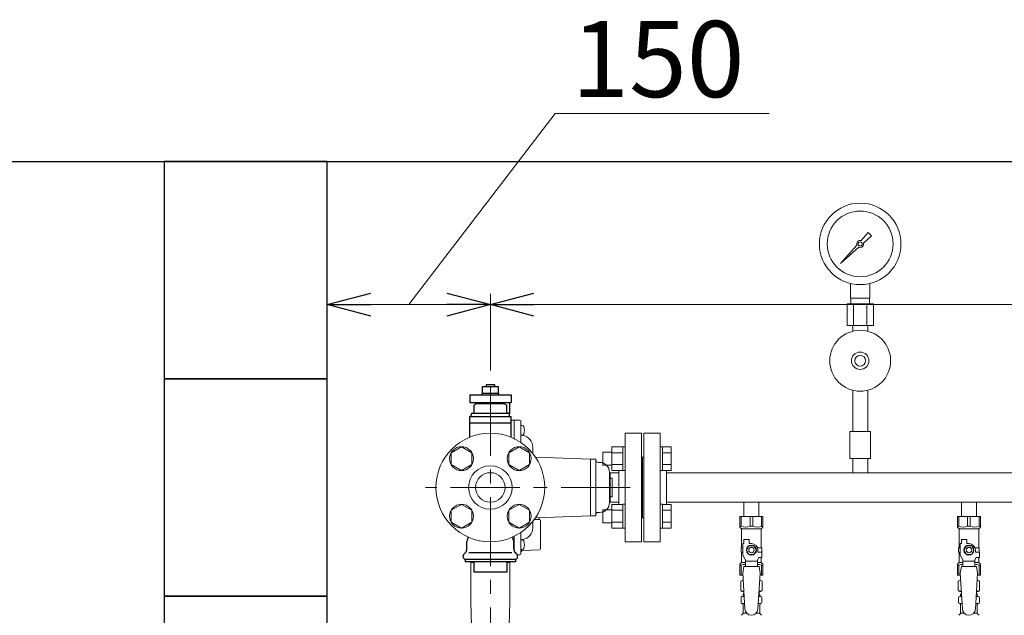
# Model space of a CAD drawing. Units: millimetres. Extents: x 3556 to 18014, y 2950 to 8651.
# Drawn here: x 5719 to 6624, y 4632 to 5180 of the extents above; entities that cross this region are included whole.
import ezdxf

# ---------------------------------------------------------------- set-up
doc = ezdxf.new("R2010")
doc.units = ezdxf.units.MM
doc.linetypes.add('CENTER', pattern=[50.8, 31.75, -6.35, 6.35, -6.35])
doc.linetypes.add('実線', pattern=[0])
for name, color, linetype in [('1', 7, 'Continuous'), ('CSLAYER17', 7, 'Continuous'), ('HI_VB', 7, 'Continuous'), ('NoLayerName_009', 7, 'Continuous'), ('ガス管', 7, 'Continuous')]:
    doc.layers.add(name, color=color, linetype=linetype)
doc.layers.add('ガス配管細', color=4, linetype='Continuous', lineweight=20)
doc.layers.add('図面枠', color=7, linetype='Continuous', lineweight=50)
doc.styles.get("Standard").update_dxf_attribs({"font": 'simplex.shx', "bigfont": 'bigfont.shx'})

msp = doc.modelspace()

# ---------------------------------------------------------------- linework, layer by layer
at = {"color": 7, "linetype": '実線', "lineweight": 9, "ltscale": 0.001}
for p, q in [((6076.98, 4917.8), (6211.59, 5093.8)), ((6211.59, 5093.8), (6408.26, 5093.8)), ((6041.98, 4917.8), (6111.98, 4917.8)), ((6191.98, 4917.8), (8267.98, 4917.8))]:
    msp.add_line(p, q, dxfattribs=at)
at = {"linetype": '実線', "lineweight": 9, "ltscale": 0.001}
for p, q in [((6001.98, 5034.58), (6001.98, 4907.8)), ((6151.98, 4857.23), (6151.98, 4927.8)), ((6151.98, 4857.23), (6151.98, 4927.8))]:
    msp.add_line(p, q, dxfattribs=at)
at = {"color": 3, "lineweight": 9}
for p, q in [((6482.98, 4923.7), (6482.98, 4937.29)), ((6500.98, 4923.7), (6500.98, 4937.29)), ((6479.86, 4918.7), (6479.86, 4898.7)), ((6483.33, 4918.7), (6483.33, 4923.7)), ((6485.92, 4918.7), (6485.92, 4898.7)), ((6498.04, 4918.7), (6498.04, 4898.7)), ((6500.63, 4918.7), (6500.63, 4923.7)), ((6504.1, 4918.7), (6504.1, 4898.7)), ((6485.08, 4893.31), (6485.08, 4898.7)), ((6498.88, 4893.31), (6498.88, 4898.7)), ((6383.54, 4649.28), (6385.29, 4649.28)), ((6398.68, 4649.28), (6400.42, 4649.28)), ((6583.54, 4649.28), (6585.29, 4649.28)), ((6598.68, 4649.28), (6600.42, 4649.28)), ((6383.54, 4642.67), (6385.69, 4642.67)), ((6398.28, 4642.67), (6400.42, 4642.67)), ((6583.54, 4642.67), (6585.69, 4642.67)), ((6598.28, 4642.67), (6600.42, 4642.67)), ((6384.28, 4633.89), (6387.59, 4633.89)), ((6396.37, 4633.89), (6399.68, 4633.89)), ((6584.28, 4633.89), (6587.59, 4633.89)), ((6596.37, 4633.89), (6599.68, 4633.89))]:
    msp.add_line(p, q, dxfattribs=at)
at = {"color": 0, "linetype": 'ByBlock', "lineweight": -2}
for p, q in [((6001.98, 4917.8), (6041.98, 4928.51)), ((6111.98, 4928.51), (6151.98, 4917.8)), ((6151.98, 4917.8), (6191.98, 4928.51)), ((6041.98, 4907.08), (6001.98, 4917.8)), ((6001.98, 4917.8), (6041.98, 4917.8)), ((6151.98, 4917.8), (6111.98, 4907.08)), ((6151.98, 4917.8), (6111.98, 4917.8)), ((6191.98, 4907.08), (6151.98, 4917.8)), ((6151.98, 4917.8), (6191.98, 4917.8))]:
    msp.add_line(p, q, dxfattribs=at)
at = {"color": 3, "linetype": 'CENTER', "lineweight": 9, "ltscale": 2}
for p, q in [((6151.98, 4842.23), (6151.98, 4578.2)), ((6280.55, 4749.58), (6092.34, 4749.58))]:
    msp.add_line(p, q, dxfattribs=at)
at = {"color": 3, "linetype": 'Continuous', "lineweight": 9}
for p, q in [((6115.96, 4781.58), (6125.46, 4787.06)), ((6115.96, 4770.61), (6115.96, 4781.58)), ((6125.46, 4787.06), (6134.96, 4781.58)), ((6134.96, 4781.58), (6134.96, 4770.61)), ((6169, 4781.58), (6178.5, 4787.06)), ((6169, 4770.61), (6169, 4781.58)), ((6178.5, 4787.06), (6188, 4781.58)), ((6188, 4781.58), (6188, 4770.61)), ((6255.28, 4770.09), (6255.28, 4782.09)), ((6255.28, 4782.09), (6263.68, 4782.09)), ((6263.68, 4765.09), (6263.68, 4787.09)), ((6263.68, 4787.06), (6273.68, 4787.06)), ((6263.68, 4781.58), (6273.68, 4781.58)), ((6273.68, 4765.09), (6273.68, 4787.09)), ((6273.68, 4787.09), (6275.98, 4787.09)), ((6275.98, 4787.09), (6275.98, 4765.09)), ((6310.28, 4787.09), (6307.98, 4787.09)), ((6307.98, 4787.09), (6307.98, 4765.09)), ((6310.28, 4765.09), (6310.28, 4787.09)), ((6318.28, 4787.06), (6310.28, 4787.06)), ((6318.28, 4781.58), (6310.28, 4781.58)), ((6318.28, 4765.12), (6318.28, 4787.06)), ((6125.46, 4765.12), (6115.96, 4770.61)), ((6134.96, 4770.61), (6125.46, 4765.12)), ((6178.5, 4765.12), (6169, 4770.61)), ((6188, 4770.61), (6178.5, 4765.12)), ((6263.68, 4770.61), (6273.68, 4770.61)), ((6318.28, 4770.61), (6310.28, 4770.61)), ((6255.28, 4770.09), (6263.68, 4770.09)), ((6263.68, 4765.12), (6273.68, 4765.12)), ((6273.68, 4765.09), (6275.98, 4765.09)), ((6310.28, 4765.09), (6307.98, 4765.09)), ((6318.28, 4765.12), (6310.28, 4765.12)), ((6115.96, 4728.54), (6125.46, 4734.03)), ((6115.96, 4717.57), (6115.96, 4728.54)), ((6125.46, 4734.03), (6134.96, 4728.54)), ((6134.96, 4728.54), (6134.96, 4717.57)), ((6169, 4728.54), (6178.5, 4734.03)), ((6169, 4717.57), (6169, 4728.54)), ((6178.5, 4734.03), (6188, 4728.54)), ((6188, 4728.54), (6188, 4717.57)), ((6255.28, 4717.06), (6255.28, 4729.06)), ((6255.28, 4729.06), (6263.68, 4729.06)), ((6263.68, 4712.06), (6263.68, 4734.06)), ((6263.68, 4734.03), (6273.68, 4734.03)), ((6263.68, 4728.54), (6273.68, 4728.54)), ((6273.68, 4712.06), (6273.68, 4734.06)), ((6273.68, 4734.06), (6275.98, 4734.06)), ((6275.98, 4734.06), (6275.98, 4712.06)), ((6310.28, 4734.06), (6307.98, 4734.06)), ((6307.98, 4734.06), (6307.98, 4712.06)), ((6310.28, 4712.06), (6310.28, 4734.06)), ((6318.28, 4734.03), (6310.28, 4734.03)), ((6318.28, 4728.54), (6310.28, 4728.54)), ((6318.28, 4712.09), (6318.28, 4734.03)), ((6125.46, 4712.09), (6115.96, 4717.57)), ((6134.96, 4717.57), (6125.46, 4712.09)), ((6178.5, 4712.09), (6169, 4717.57)), ((6188, 4717.57), (6178.5, 4712.09)), ((6255.28, 4717.06), (6263.68, 4717.06)), ((6263.68, 4717.57), (6273.68, 4717.57)), ((6318.28, 4717.57), (6310.28, 4717.57)), ((6263.68, 4712.09), (6273.68, 4712.09)), ((6273.68, 4712.06), (6275.98, 4712.06)), ((6310.28, 4712.06), (6307.98, 4712.06)), ((6318.28, 4712.09), (6310.28, 4712.09)), ((6169.98, 4643.98), (6169.98, 4681.08))]:
    msp.add_line(p, q, dxfattribs=at)
at = {"color": 3, "lineweight": 9}
for radius in [37.5, 30.25]:
    msp.add_circle((6491.98, 4973.7), radius, dxfattribs=at)
at = {"color": 3, "linetype": 'Continuous', "lineweight": 9}
for centre, radius in [((6125.46, 4776.09), 11), ((6178.5, 4776.09), 11), ((6151.98, 4749.58), 20), ((6151.98, 4749.58), 13.6), ((6125.46, 4723.06), 11), ((6178.5, 4723.06), 11)]:
    msp.add_circle(centre, radius, dxfattribs=at)
at = {"layer": '1', "color": 3, "linetype": 'Continuous', "lineweight": 9}
for p, q in [((6492.74, 4976.78), (6499.38, 4984.24)), ((6502.53, 4981.1), (6495.06, 4974.46)), ((6499.4, 4984.23), (6502.52, 4981.11)), ((6474.03, 4955.75), (6489.01, 4972.58)), ((6490.87, 4970.73), (6474.03, 4955.75)), ((6476.72, 4958.44), (6474.03, 4955.75)), ((6178.98, 4811.58), (6170.98, 4811.58)), ((6173.98, 4811.58), (6173.98, 4794.48)), ((6179.98, 4810.58), (6179.98, 4791)), ((6179.98, 4806.74), (6181.27, 4806.74)), ((6179.98, 4804.74), (6179.98, 4806.74)), ((6179.98, 4799.74), (6179.98, 4804.74)), ((6179.98, 4797.74), (6179.98, 4799.74)), ((6181.27, 4797.74), (6179.98, 4797.74)), ((6190.98, 4786.58), (6190.98, 4780.86)), ((6193.87, 4777.47), (6243.98, 4775.58)), ((6248.98, 4775.58), (6243.98, 4775.58)), ((6243.98, 4775.58), (6243.98, 4723.58)), ((6248.98, 4775.58), (6248.98, 4723.58)), ((6250.98, 4772.58), (6252.48, 4772.58)), ((6261.48, 4735.58), (6261.48, 4763.58)), ((6261.98, 4762.58), (6261.48, 4762.58)), ((6261.98, 4762.58), (6261.98, 4736.58)), ((6263.98, 4758.08), (6261.98, 4758.08)), ((6263.98, 4758.08), (6263.98, 4741.08)), ((6261.98, 4736.58), (6261.48, 4736.58)), ((6263.98, 4741.08), (6261.98, 4741.08)), ((6250.98, 4726.58), (6252.48, 4726.58)), ((6190.98, 4718.29), (6190.98, 4712.58)), ((6197.01, 4720.1), (6192.46, 4720.22)), ((6193.87, 4721.68), (6243.98, 4723.58)), ((6196.98, 4721.8), (6196.98, 4720.1)), ((6197.98, 4693.05), (6197.98, 4719.1)), ((6248.98, 4723.58), (6243.98, 4723.58)), ((6179.98, 4708.15), (6179.98, 4688.58)), ((6173.98, 4704.68), (6173.98, 4690.97)), ((6179.98, 4701.41), (6181.27, 4701.41)), ((6179.98, 4699.41), (6179.98, 4701.41)), ((6179.98, 4694.41), (6179.98, 4699.41)), ((6179.98, 4692.41), (6179.98, 4694.41)), ((6181.27, 4692.41), (6179.98, 4692.41)), ((6197.01, 4692.05), (6181.93, 4691.66)), ((6133.98, 4681.08), (6133.98, 4643.98)), ((6133.98, 4680.58), (6136.98, 4680.58)), ((6166.98, 4680.58), (6169.98, 4680.58)), ((6178.98, 4687.58), (6176.8, 4687.58))]:
    msp.add_line(p, q, dxfattribs=at)
for centre, radius in [((6491.98, 4973.7), 1.9), ((6151.98, 4749.58), 50)]:
    msp.add_circle(centre, radius, dxfattribs=at)
for centre, radius, start, end in [((6491.98, 4973.7), 3.17, 76.10532, 200.57163), ((6491.98, 4973.7), 3.17, 249.42838, 13.89468), ((6178.98, 4810.58), 1, 0, 90), ((6181.27, 4805.14), 1.6, 16.19135, 90), ((6181.27, 4799.34), 1.6, 270, 343.80865), ((6171.28, 4802.24), 12, 343.80865, 16.19135), ((6179.98, 4786.58), 11, 0, 81.15012), ((6193.98, 4780.46), 3, 259.77443, 267.83892), ((6250.98, 4774.58), 2, 180, 270), ((6252.48, 4763.58), 9, 0, 90), ((6252.48, 4735.58), 9, 270, 360), ((6250.98, 4724.58), 2, 90, 180), ((6193.98, 4718.69), 3, 92.16108, 100.22557), ((6196.98, 4719.1), 1, 0, 88.5), ((6179.98, 4712.58), 11, 278.84988, 0), ((6181.98, 4699.73), 2, 98.84988, 122.64281), ((6181.27, 4699.81), 1.6, 16.19135, 90), ((6171.28, 4696.91), 12, 343.80865, 16.19135), ((6181.98, 4689.66), 2, 91.5, 180), ((6181.27, 4694.01), 1.6, 270, 343.80865), ((6196.98, 4693.05), 1, 271.5, 0), ((6178.98, 4688.58), 1, 270, 0)]:
    msp.add_arc(centre, radius, start, end, dxfattribs=at)
at = {"layer": 'CSLAYER17', "color": 3, "lineweight": 9}
for p, q in [((6381.48, 4722.98), (6402.48, 4722.98)), ((6381.48, 4712.98), (6381.48, 4722.98)), ((6382.67, 4713.98), (6382.67, 4722.98)), ((6390.79, 4713.98), (6390.79, 4722.98)), ((6393.17, 4713.98), (6393.17, 4722.98)), ((6401.29, 4713.98), (6401.29, 4722.98)), ((6402.48, 4712.98), (6402.48, 4722.98)), ((6581.48, 4722.98), (6602.48, 4722.98)), ((6581.48, 4712.98), (6581.48, 4722.98)), ((6582.67, 4713.98), (6582.67, 4722.98)), ((6590.79, 4713.98), (6590.79, 4722.98)), ((6593.17, 4713.98), (6593.17, 4722.98)), ((6601.29, 4713.98), (6601.29, 4722.98)), ((6602.48, 4712.98), (6602.48, 4722.98)), ((6382.67, 4713.98), (6381.48, 4713.98)), ((6381.48, 4712.98), (6382.98, 4711.48)), ((6382.98, 4693.98), (6382.98, 4711.48)), ((6382.98, 4711.48), (6400.98, 4711.48)), ((6390.79, 4713.98), (6393.17, 4713.98)), ((6402.48, 4712.98), (6400.98, 4711.48)), ((6400.98, 4693.98), (6400.98, 4711.48)), ((6401.29, 4713.98), (6402.48, 4713.98)), ((6582.67, 4713.98), (6581.48, 4713.98)), ((6581.48, 4712.98), (6582.98, 4711.48)), ((6582.98, 4693.98), (6582.98, 4711.48)), ((6582.98, 4711.48), (6600.98, 4711.48)), ((6590.79, 4713.98), (6593.17, 4713.98)), ((6602.48, 4712.98), (6600.98, 4711.48)), ((6600.98, 4693.98), (6600.98, 4711.48)), ((6601.29, 4713.98), (6602.48, 4713.98)), ((6384.98, 4697.98), (6384.98, 4701.58)), ((6384.98, 4701.58), (6389.98, 4701.58)), ((6389.98, 4697.98), (6389.98, 4701.58)), ((6584.98, 4697.98), (6584.98, 4701.58)), ((6584.98, 4701.58), (6589.98, 4701.58)), ((6589.98, 4697.98), (6589.98, 4701.58)), ((6383.98, 4693.98), (6382.48, 4693.98)), ((6382.48, 4693.98), (6382.48, 4689.98)), ((6382.48, 4689.98), (6383.98, 4689.98)), ((6382.98, 4680.48), (6382.98, 4689.98)), ((6383.98, 4687.23), (6383.98, 4697.98)), ((6384.98, 4697.98), (6383.98, 4697.98)), ((6389.67, 4695.98), (6387.36, 4691.98)), ((6387.36, 4691.98), (6389.67, 4687.98)), ((6394.29, 4695.98), (6389.67, 4695.98)), ((6391.98, 4697.98), (6389.98, 4697.98)), ((6396.6, 4691.98), (6394.29, 4695.98)), ((6394.29, 4687.98), (6396.6, 4691.98)), ((6397.64, 4693.98), (6401.48, 4693.98)), ((6397.98, 4691.98), (6397.98, 4689.98)), ((6401.58, 4689.98), (6397.98, 4689.98)), ((6401.48, 4693.98), (6401.48, 4689.98)), ((6401.48, 4693.98), (6401.48, 4689.98)), ((6401.58, 4684.98), (6401.58, 4689.98)), ((6583.98, 4693.98), (6582.48, 4693.98)), ((6582.48, 4693.98), (6582.48, 4689.98)), ((6582.48, 4689.98), (6583.98, 4689.98)), ((6582.98, 4680.48), (6582.98, 4689.98)), ((6583.98, 4687.23), (6583.98, 4697.98)), ((6584.98, 4697.98), (6583.98, 4697.98)), ((6589.67, 4695.98), (6587.36, 4691.98)), ((6587.36, 4691.98), (6589.67, 4687.98)), ((6594.29, 4695.98), (6589.67, 4695.98)), ((6591.98, 4697.98), (6589.98, 4697.98)), ((6596.6, 4691.98), (6594.29, 4695.98)), ((6594.29, 4687.98), (6596.6, 4691.98)), ((6597.64, 4693.98), (6601.48, 4693.98)), ((6597.98, 4691.98), (6597.98, 4689.98)), ((6601.58, 4689.98), (6597.98, 4689.98)), ((6601.48, 4693.98), (6601.48, 4689.98)), ((6601.48, 4693.98), (6601.48, 4689.98)), ((6601.58, 4684.98), (6601.58, 4689.98)), ((6381.48, 4678.98), (6382.98, 4680.48)), ((6382.98, 4680.48), (6386.48, 4680.48)), ((6386.48, 4682.9), (6383.98, 4687.23)), ((6386.48, 4676.99), (6386.48, 4682.9)), ((6397.48, 4681.76), (6386.48, 4681.76)), ((6389.67, 4687.98), (6394.29, 4687.98)), ((6397.48, 4682.9), (6398.68, 4684.98)), ((6397.48, 4676.99), (6397.48, 4682.9)), ((6397.48, 4680.48), (6400.98, 4680.48)), ((6401.58, 4684.98), (6398.68, 4684.98)), ((6400.98, 4680.48), (6400.98, 4684.98)), ((6402.48, 4678.98), (6400.98, 4680.48)), ((6581.48, 4678.98), (6582.98, 4680.48)), ((6582.98, 4680.48), (6586.48, 4680.48)), ((6586.48, 4682.9), (6583.98, 4687.23)), ((6586.48, 4676.99), (6586.48, 4682.9)), ((6597.48, 4681.76), (6586.48, 4681.76)), ((6589.67, 4687.98), (6594.29, 4687.98)), ((6597.48, 4682.9), (6598.68, 4684.98)), ((6597.48, 4676.99), (6597.48, 4682.9)), ((6597.48, 4680.48), (6600.98, 4680.48)), ((6601.58, 4684.98), (6598.68, 4684.98)), ((6600.98, 4680.48), (6600.98, 4684.98)), ((6602.48, 4678.98), (6600.98, 4680.48)), ((6381.48, 4678.98), (6381.48, 4668.98)), ((6382.67, 4677.98), (6381.48, 4677.98)), ((6382.67, 4677.98), (6382.67, 4668.98)), ((6384.98, 4676.98), (6383.98, 4670.78)), ((6398.98, 4676.99), (6384.98, 4676.99)), ((6398.98, 4676.98), (6399.98, 4670.78)), ((6401.29, 4677.98), (6401.29, 4668.98)), ((6401.29, 4677.98), (6402.48, 4677.98)), ((6402.48, 4678.98), (6402.48, 4668.98)), ((6581.48, 4678.98), (6581.48, 4668.98)), ((6582.67, 4677.98), (6581.48, 4677.98)), ((6582.67, 4677.98), (6582.67, 4668.98)), ((6584.98, 4676.98), (6583.98, 4670.78)), ((6598.98, 4676.99), (6584.98, 4676.99)), ((6598.98, 4676.98), (6599.98, 4670.78)), ((6601.29, 4677.98), (6601.29, 4668.98)), ((6601.29, 4677.98), (6602.48, 4677.98)), ((6602.48, 4678.98), (6602.48, 4668.98)), ((6381.48, 4668.98), (6384.09, 4668.98)), ((6383.98, 4670.78), (6385.98, 4637.98)), ((6399.98, 4670.78), (6397.97, 4637.61)), ((6399.87, 4668.98), (6402.48, 4668.98)), ((6581.48, 4668.98), (6584.09, 4668.98)), ((6583.98, 4670.78), (6585.98, 4637.98)), ((6599.98, 4670.78), (6597.97, 4637.61)), ((6599.87, 4668.98), (6602.48, 4668.98))]:
    msp.add_line(p, q, dxfattribs=at)
at = {"layer": 'CSLAYER17', "color": 3, "linetype": 'Continuous', "lineweight": 9}
for p, q in [((6135.24, 4603.58), (6133.98, 4643.98)), ((6168.72, 4603.58), (6169.98, 4643.98))]:
    msp.add_line(p, q, dxfattribs=at)
at = {"layer": 'CSLAYER17', "color": 3, "lineweight": 9}
for centre, radius in [((6491.98, 4866.18), 28), ((6491.98, 4866.18), 8), ((6491.98, 4866.18), 5), ((6391.98, 4691.98), 4.62), ((6391.98, 4691.98), 2.5), ((6591.98, 4691.98), 4.62), ((6591.98, 4691.98), 2.5)]:
    msp.add_circle(centre, radius, dxfattribs=at)
for centre, radius, start, end in [((6386.73, 4722.88), 9.79, 245.4827, 294.5173), ((6397.23, 4722.88), 9.79, 245.4827, 294.5173), ((6586.73, 4722.88), 9.79, 245.4827, 294.5173), ((6597.23, 4722.88), 9.79, 245.4827, 294.5173), ((6391.98, 4691.98), 6, 0, 90), ((6591.98, 4691.98), 6, 0, 90), ((6386.73, 4669.07), 9.79, 91.46347, 114.5173), ((6397.23, 4669.07), 9.79, 65.4827, 88.53653), ((6586.73, 4669.07), 9.79, 91.46347, 114.5173), ((6597.23, 4669.07), 9.79, 65.4827, 88.53653), ((6391.98, 4637.98), 6, 180, 356.52979), ((6591.98, 4637.98), 6, 180, 356.52979)]:
    msp.add_arc(centre, radius, start, end, dxfattribs=at)
at = {"layer": 'HI_VB', "color": 40, "linetype": 'Continuous'}
for p, q in [((6155.98, 4844.08), (6147.98, 4844.08)), ((6147.98, 4844.08), (6147.98, 4842.03)), ((6155.98, 4842.03), (6155.98, 4844.08)), ((6132.98, 4834.83), (6170.98, 4834.83)), ((6132.98, 4834.83), (6132.98, 4827.83)), ((6159.68, 4836.03), (6144.28, 4836.03)), ((6144.28, 4836.03), (6144.28, 4834.83)), ((6159.48, 4842.03), (6144.48, 4842.03)), ((6144.48, 4842.03), (6144.48, 4836.03)), ((6159.48, 4836.03), (6159.48, 4842.03)), ((6159.68, 4834.83), (6159.68, 4836.03)), ((6170.98, 4834.83), (6170.98, 4827.83)), ((6132.98, 4827.83), (6170.98, 4827.83)), ((6139.48, 4826.83), (6136.98, 4825.38)), ((6136.98, 4818.33), (6136.98, 4825.38)), ((6139.48, 4826.83), (6164.48, 4826.83)), ((6145.98, 4826.83), (6145.98, 4827.83)), ((6157.98, 4826.83), (6157.98, 4827.83)), ((6164.48, 4826.83), (6166.98, 4825.38)), ((6166.98, 4818.33), (6166.98, 4825.38)), ((6169.48, 4827.83), (6169.48, 4817.33)), ((6134.48, 4814.83), (6134.48, 4816.83)), ((6135.48, 4817.83), (6168.48, 4817.83)), ((6135.48, 4817.83), (6136.48, 4817.83)), ((6168.48, 4817.83), (6167.48, 4817.83)), ((6169.48, 4817.33), (6169.35, 4817.33)), ((6169.48, 4814.83), (6169.48, 4816.83)), ((6132.98, 4796.08), (6132.98, 4814.83)), ((6132.98, 4814.83), (6170.98, 4814.83)), ((6170.98, 4808.81), (6132.98, 4808.81)), ((6170.98, 4796.08), (6170.98, 4814.83)), ((6130.48, 4693.15), (6130.48, 4699.98)), ((6173.48, 4693.15), (6173.48, 4699.98)), ((6127.57, 4688.16), (6129.02, 4689.61)), ((6176.39, 4688.16), (6174.94, 4689.61)), ((6126.98, 4685.58), (6126.98, 4686.75)), ((6128.98, 4681.08), (6128.98, 4683.58)), ((6128.98, 4683.58), (6174.98, 4683.58)), ((6174.98, 4681.08), (6128.98, 4681.08)), ((6136.98, 4671.58), (6136.98, 4681.08)), ((6166.98, 4681.08), (6166.98, 4671.58)), ((6174.98, 4683.58), (6174.98, 4681.08)), ((6176.98, 4685.58), (6176.98, 4686.75)), ((6166.98, 4671.58), (6136.98, 4671.58))]:
    msp.add_line(p, q, dxfattribs=at)
at = {"layer": 'HI_VB', "color": 40}
msp.add_line((6132.16, 4689.61), (6171.8, 4689.61), dxfattribs=at)
at = {"layer": 'HI_VB', "color": 40, "linetype": 'Continuous'}
for centre, radius, start, end in [((6135.48, 4816.83), 1, 90, 180), ((6136.48, 4818.33), 0.5, 270, 0), ((6167.48, 4818.33), 0.5, 180, 270), ((6168.48, 4816.83), 1, 0, 90), ((6137.98, 4796.08), 5, 180, 182.8447), ((6165.98, 4796.08), 5, 357.1553, 0), ((6135.48, 4699.98), 5, 132.45415, 180), ((6128.73, 4707.35), 5, 312.45415, 312.80107), ((6175.23, 4707.35), 5, 227.19893, 227.54585), ((6168.48, 4699.98), 5, 0, 47.54585), ((6125.48, 4693.15), 5, 315.00001, 360), ((6178.48, 4693.15), 5, 180, 224.99999), ((6128.98, 4686.75), 2, 135, 180), ((6128.98, 4685.58), 2, 180, 270), ((6174.98, 4685.58), 2, 270, 0), ((6174.98, 4686.75), 2, 0, 45)]:
    msp.add_arc(centre, radius, start, end, dxfattribs=at)
at = {"layer": 'NoLayerName_009', "color": 3, "linetype": 'Continuous', "lineweight": 9}
for p, q in [((6382.17, 4663.22), (6383.48, 4663.98)), ((6382.17, 4663.22), (6382.17, 4654.73)), ((6383.48, 4663.98), (6384.4, 4663.98)), ((6383.48, 4663.98), (6384.4, 4663.98)), ((6399.57, 4663.98), (6400.48, 4663.98)), ((6399.57, 4663.98), (6400.48, 4663.98)), ((6401.8, 4663.22), (6400.48, 4663.98)), ((6401.8, 4663.22), (6401.8, 4654.73)), ((6582.17, 4663.22), (6583.48, 4663.98)), ((6582.17, 4663.22), (6582.17, 4654.73)), ((6583.48, 4663.98), (6584.4, 4663.98)), ((6583.48, 4663.98), (6584.4, 4663.98)), ((6599.57, 4663.98), (6600.48, 4663.98)), ((6599.57, 4663.98), (6600.48, 4663.98)), ((6601.8, 4663.22), (6600.48, 4663.98)), ((6601.8, 4663.22), (6601.8, 4654.73)), ((6382.17, 4654.73), (6383.48, 4653.98)), ((6383.48, 4653.98), (6385, 4653.98)), ((6384.98, 4653.48), (6384.98, 4651.98)), ((6398.96, 4653.98), (6400.48, 4653.98)), ((6398.98, 4653.48), (6398.98, 4651.98)), ((6401.8, 4654.73), (6400.48, 4653.98)), ((6582.17, 4654.73), (6583.48, 4653.98)), ((6583.48, 4653.98), (6585, 4653.98)), ((6584.98, 4653.48), (6584.98, 4651.98)), ((6598.96, 4653.98), (6600.48, 4653.98)), ((6598.98, 4653.48), (6598.98, 4651.98)), ((6601.8, 4654.73), (6600.48, 4653.98)), ((6382.43, 4643.74), (6382.43, 4648.21)), ((6383.17, 4649.18), (6383.54, 4649.28)), ((6384.28, 4650.24), (6384.28, 4650.98)), ((6384.98, 4651.98), (6385.13, 4651.98)), ((6398.84, 4651.98), (6398.98, 4651.98)), ((6399.68, 4650.24), (6399.68, 4650.98)), ((6400.79, 4649.18), (6400.42, 4649.28)), ((6401.53, 4643.74), (6401.53, 4648.21)), ((6582.43, 4643.74), (6582.43, 4648.21)), ((6583.17, 4649.18), (6583.54, 4649.28)), ((6584.28, 4650.24), (6584.28, 4650.98)), ((6584.98, 4651.98), (6585.13, 4651.98)), ((6598.84, 4651.98), (6598.98, 4651.98)), ((6599.68, 4650.24), (6599.68, 4650.98)), ((6600.79, 4649.18), (6600.42, 4649.28)), ((6601.53, 4643.74), (6601.53, 4648.21)), ((6383.17, 4642.77), (6383.54, 4642.67)), ((6384.28, 4633.89), (6384.28, 4641.71)), ((6399.68, 4633.89), (6399.68, 4641.71)), ((6400.79, 4642.77), (6400.42, 4642.67)), ((6583.17, 4642.77), (6583.54, 4642.67)), ((6584.28, 4633.89), (6584.28, 4641.71)), ((6599.68, 4633.89), (6599.68, 4641.71)), ((6600.79, 4642.77), (6600.42, 4642.67)), ((6382.72, 4631.92), (6383.99, 4633.18)), ((6401.24, 4631.92), (6399.97, 4633.18)), ((6582.72, 4631.92), (6583.99, 4633.18)), ((6601.24, 4631.92), (6599.97, 4633.18))]:
    msp.add_line(p, q, dxfattribs=at)
for centre, radius, start, end in [((6384.62, 4659.63), 4.34, 92.95287, 115.61576), ((6399.34, 4659.63), 4.34, 64.38424, 87.01703), ((6584.62, 4659.63), 4.34, 92.95287, 115.61576), ((6599.34, 4659.63), 4.34, 64.38424, 87.01703), ((6384.62, 4658.32), 4.34, 244.38424, 275.07767), ((6384.48, 4653.48), 0.5, 360, 90), ((6399.34, 4658.32), 4.34, 264.99658, 295.61576), ((6399.48, 4653.48), 0.5, 90, 180), ((6584.62, 4658.32), 4.34, 244.38424, 275.07767), ((6584.48, 4653.48), 0.5, 360, 90), ((6599.34, 4658.32), 4.34, 264.99658, 295.61576), ((6599.48, 4653.48), 0.5, 90, 180), ((6383.43, 4648.21), 1, 105.00001, 180), ((6383.28, 4650.24), 1, 285.00001, 360), ((6385.28, 4650.98), 1, 98.79848, 180), ((6384.32, 4650.28), 0.612, 89.99999, 90.16865), ((6398.68, 4650.98), 1, 360, 80.83833), ((6400.68, 4650.24), 1, 180, 254.99999), ((6400.53, 4648.21), 1, 360, 74.99999), ((6583.43, 4648.21), 1, 105.00001, 180), ((6583.28, 4650.24), 1, 285.00001, 360), ((6585.28, 4650.98), 1, 98.79848, 180), ((6584.32, 4650.28), 0.612, 89.99999, 90.16865), ((6598.68, 4650.98), 1, 360, 80.83833), ((6600.68, 4650.24), 1, 180, 254.99999), ((6600.53, 4648.21), 1, 360, 74.99999), ((6383.43, 4643.74), 1, 180, 254.99999), ((6383.28, 4641.71), 1, 360, 74.99999), ((6400.68, 4641.71), 1, 105.00001, 180), ((6400.53, 4643.74), 1, 285.00001, 360), ((6583.43, 4643.74), 1, 180, 254.99999), ((6583.28, 4641.71), 1, 360, 74.99999), ((6600.68, 4641.71), 1, 105.00001, 180), ((6600.53, 4643.74), 1, 285.00001, 360), ((6383.28, 4633.89), 1, 315, 360), ((6400.68, 4633.89), 1, 180, 225), ((6583.28, 4633.89), 1, 315, 360), ((6600.68, 4633.89), 1, 180, 225)]:
    msp.add_arc(centre, radius, start, end, dxfattribs=at)
at = {"layer": 'ガス管', "color": 3, "linetype": '実線', "lineweight": 9, "ltscale": 0.001}
for p, q in [((6275.98, 4799.58), (6275.98, 4699.58)), ((6275.98, 4799.58), (6290.98, 4799.58)), ((6290.98, 4799.58), (6290.98, 4699.58)), ((6292.98, 4799.58), (6292.98, 4699.58)), ((6307.98, 4799.58), (6292.98, 4799.58)), ((6307.98, 4799.58), (6307.98, 4699.58)), ((6291.98, 4777.58), (6290.98, 4777.58)), ((6291.98, 4777.58), (6291.98, 4721.58)), ((6291.98, 4777.58), (6292.98, 4777.58)), ((6291.98, 4777.58), (6291.98, 4721.58)), ((6482.48, 4776.18), (6501.48, 4776.18)), ((6485.08, 4776.18), (6485.08, 4763.18)), ((6498.88, 4776.18), (6498.88, 4763.18)), ((6261.48, 4763.18), (6269.98, 4763.18)), ((6269.98, 4765.12), (6269.98, 4734.03)), ((6313.98, 4765.12), (6313.98, 4734.03)), ((7269.98, 4763.18), (6313.98, 4763.18)), ((6261.48, 4735.98), (6269.98, 4735.98)), ((7269.98, 4735.98), (6313.98, 4735.98)), ((6385.08, 4735.98), (6385.08, 4722.98)), ((6398.88, 4735.98), (6398.88, 4722.98)), ((6585.08, 4735.98), (6585.08, 4722.98)), ((6598.88, 4735.98), (6598.88, 4722.98)), ((6291.98, 4721.58), (6290.98, 4721.58)), ((6291.98, 4721.58), (6292.98, 4721.58)), ((6290.98, 4699.58), (6275.98, 4699.58)), ((6292.98, 4699.58), (6307.98, 4699.58))]:
    msp.add_line(p, q, dxfattribs=at)
at = {"layer": 'ガス配管細', "color": 3, "linetype": 'Continuous', "lineweight": 9}
for p, q in [((6504.1, 4918.7), (6479.86, 4918.7)), ((6500.98, 4923.7), (6482.98, 4923.7)), ((6504.1, 4898.7), (6479.86, 4898.7))]:
    msp.add_line(p, q, dxfattribs=at)
at = {"layer": '図面枠', "lineweight": 25, "ltscale": 0.5}
for p, q in [((3851.98, 5049.58), (8651.98, 5049.58)), ((6001.98, 5049.58), (5851.98, 5049.58)), ((5851.98, 5049.58), (5851.98, 4849.58)), ((6001.98, 4849.58), (6001.98, 5049.58)), ((6001.98, 4849.58), (5851.98, 4849.58)), ((5851.98, 4849.58), (5851.98, 4649.58)), ((5851.98, 4849.58), (6001.98, 4849.58)), ((6001.98, 4649.58), (6001.98, 4849.58)), ((6001.98, 4649.58), (5851.98, 4649.58)), ((5851.98, 4649.58), (5851.98, 4449.58)), ((5851.98, 4649.58), (6001.98, 4649.58)), ((6001.98, 4449.58), (6001.98, 4649.58))]:
    msp.add_line(p, q, dxfattribs=at)
at = {"layer": '図面枠', "color": 3, "lineweight": 9, "ltscale": 0.5}
for p, q in [((6485.08, 4839.04), (6485.08, 4801.18)), ((6498.88, 4839.04), (6498.88, 4801.18)), ((6501.48, 4801.18), (6482.48, 4801.18)), ((6482.48, 4801.18), (6482.48, 4776.18)), ((6501.48, 4801.18), (6501.48, 4776.18))]:
    msp.add_line(p, q, dxfattribs=at)

# ---------------------------------------------------------------- texts
at = {"lineweight": 25}
msp.add_text('150', height=70, dxfattribs=at).set_placement((6226.59, 5108.8))

doc.saveas('drawing.dxf')
